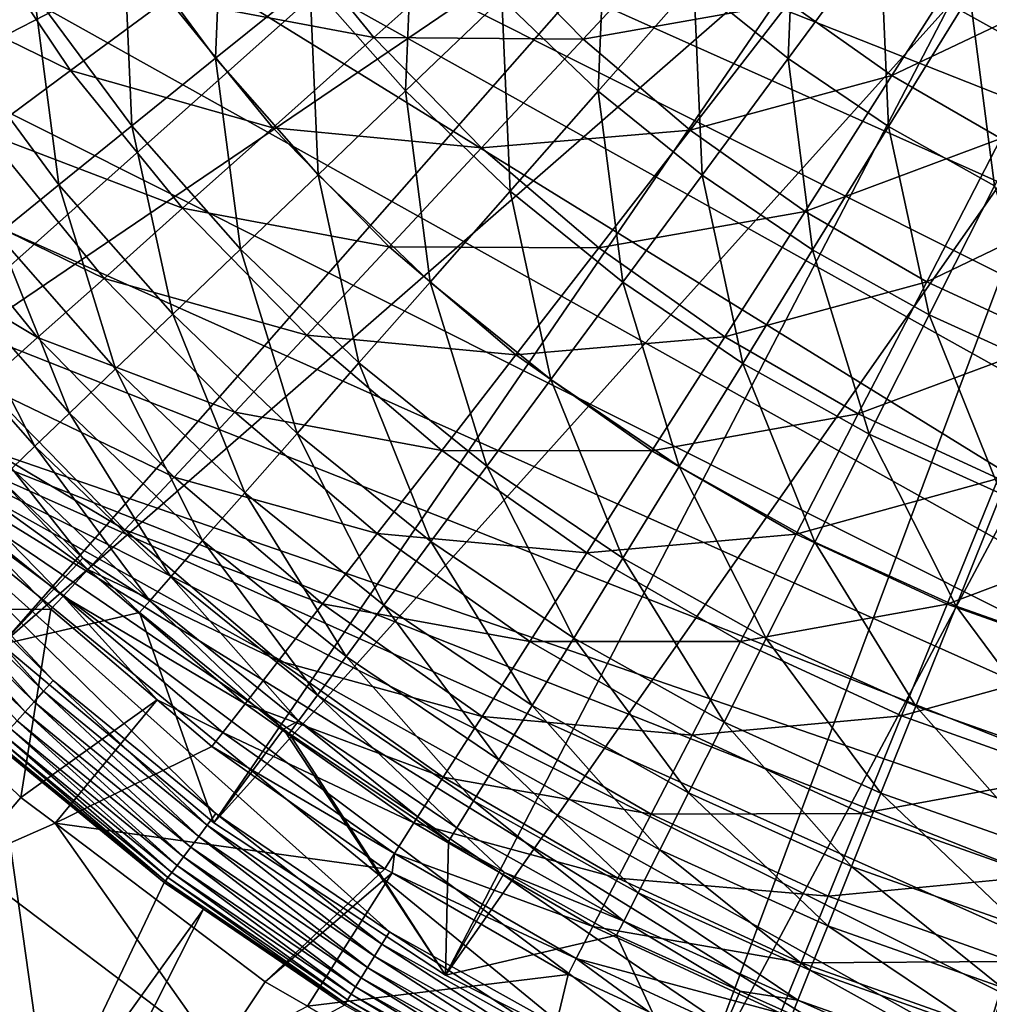
# Model space of a CAD drawing. Extents: x -55 to 55, y -158 to 0.
# Drawn here: x -28 to -11, y -140 to -123 of the extents above; entities that cross this region are included whole.
import ezdxf

# ---------------------------------------------------------------- set-up
doc = ezdxf.new("R2010")
doc.units = 0
doc.layers.add('L1', color=7, linetype='CONTINUOUS')
doc.layers.add('L7', color=7, linetype='CONTINUOUS')

msp = doc.modelspace()

# ---------------------------------------------------------------- linework, layer by layer
at = {"layer": 'L1', "color": 250}
for points in [[(-34.67274, -126.0046, -0.199997), (-19.05129, -115.1707, -0.199997), (-37.08575, -121.8252, -0.199997)], [(-34.67274, -126.0046, -0.199997), (-17.59121, -117.2285, -0.199997), (-19.05129, -115.1707, -0.199997)], [(-31.79085, -129.8757, -0.199997), (-17.59121, -117.2285, -0.199997), (-34.67274, -126.0046, -0.199997)], [(-31.79085, -129.8757, -0.199997), (-15.9099, -119.1099, -0.199997), (-17.59121, -117.2285, -0.199997)], [(-28.47903, -133.386, -0.199997), (-15.9099, -119.1099, -0.199997), (-31.79085, -129.8757, -0.199997)], [(-28.47903, -133.386, -0.199997), (-14.02852, -120.7912, -0.199997), (-15.9099, -119.1099, -0.199997)], [(-27.90936, -122.0634, -71.62738), (-29.26115, -122.9771, -68.68904), (-29.40854, -119.6286, -71.62738)], [(-11.62175, -122.0749, -83.69438), (-10.12245, -119.6399, -85.46035), (-9.979179, -122.9925, -83.69438)], [(-24.74989, -123.1841, -74.41638), (-26.35551, -121.0132, -74.41638), (-24.61085, -119.834, -77.03584)], [(-23.11152, -121.8612, -77.03584), (-24.74989, -123.1841, -74.41638), (-24.61085, -119.834, -77.03584)], [(-14.78557, -123.1914, -81.6917), (-16.4277, -121.8655, -81.6917), (-14.64446, -119.8393, -83.69438)], [(-14.64446, -119.8393, -83.69438), (-13.18059, -121.0213, -83.69438), (-14.78557, -123.1914, -81.6917)], [(-21.44568, -123.754, -77.03584), (-23.11152, -121.8612, -77.03584), (-21.30583, -120.4033, -79.46682)], [(-19.77013, -122.1481, -79.46682), (-21.44568, -123.754, -77.03584), (-21.30583, -120.4033, -79.46682)], [(-18.092, -123.7565, -79.46682), (-19.77013, -122.1481, -79.46682), (-17.95146, -120.4051, -81.6917)], [(-16.4277, -121.8655, -81.6917), (-18.092, -123.7565, -79.46682), (-17.95146, -120.4051, -81.6917)], [(-24.78208, -136.4881, -0.199997), (-14.02852, -120.7912, -0.199997), (-28.47903, -133.386, -0.199997)], [(-24.78208, -136.4881, -0.199997), (-11.97072, -122.2513, -0.199997), (-14.02852, -120.7912, -0.199997)], [(-27.90936, -122.0634, -71.62738), (-26.35551, -121.0132, -74.41638), (-26.20908, -124.3624, -71.62738)], [(-24.74989, -123.1841, -74.41638), (-26.20908, -124.3624, -71.62738), (-26.35551, -121.0132, -74.41638)], [(-14.78557, -123.1914, -81.6917), (-13.18059, -121.0213, -83.69438), (-13.03692, -124.3733, -81.6917)], [(-11.62175, -122.0749, -83.69438), (-13.03692, -124.3733, -81.6917), (-13.18059, -121.0213, -83.69438)], [(-9.762384, -123.4718, -0.199997), (-8.912886, -121.7078, -0.071676), (-11.97072, -122.2513, -0.199997)], [(-22.96596, -125.2111, -74.41638), (-24.74989, -123.1841, -74.41638), (-23.11152, -121.8612, -77.03584)], [(-21.44568, -123.754, -77.03584), (-22.96596, -125.2111, -74.41638), (-23.11152, -121.8612, -77.03584)], [(-16.28351, -125.2168, -79.46682), (-18.092, -123.7565, -79.46682), (-16.4277, -121.8655, -81.6917)], [(-14.78557, -123.1914, -81.6917), (-16.28351, -125.2168, -79.46682), (-16.4277, -121.8655, -81.6917)], [(-27.47852, -125.3874, -68.68904), (-29.26115, -122.9771, -68.68904), (-27.90936, -122.0634, -71.62738)], [(-27.90936, -122.0634, -71.62738), (-26.20908, -124.3624, -71.62738), (-27.47852, -125.3874, -68.68904)], [(-11.19433, -125.4026, -81.6917), (-13.03692, -124.3733, -81.6917), (-11.62175, -122.0749, -83.69438)], [(-11.62175, -122.0749, -83.69438), (-9.979179, -122.9925, -83.69438), (-11.19433, -125.4026, -81.6917)], [(-20.75, -139.1401, -0.199997), (-11.97072, -122.2513, -0.199997), (-24.78208, -136.4881, -0.199997)], [(-19.62532, -125.4987, -77.03584), (-21.44568, -123.754, -77.03584), (-19.77013, -122.1481, -79.46682)], [(-20.75, -139.1401, -0.199997), (-9.762384, -123.4718, -0.199997), (-11.97072, -122.2513, -0.199997)], [(-18.092, -123.7565, -79.46682), (-19.62532, -125.4987, -77.03584), (-19.77013, -122.1481, -79.46682)], [(-27.47852, -125.3874, -68.68904), (-28.54902, -126.2517, -65.62264), (-29.26115, -122.9771, -68.68904)], [(-24.31997, -126.5088, -71.62738), (-26.20908, -124.3624, -71.62738), (-24.74989, -123.1841, -74.41638)], [(-22.96596, -125.2111, -74.41638), (-24.31997, -126.5088, -71.62738), (-24.74989, -123.1841, -74.41638)], [(-14.3577, -126.5184, -79.46682), (-16.28351, -125.2168, -79.46682), (-14.78557, -123.1914, -81.6917)], [(-14.78557, -123.1914, -81.6917), (-13.03692, -124.3733, -81.6917), (-14.3577, -126.5184, -79.46682)], [(-16.43731, -141.306, -0.199997), (-9.762384, -123.4718, -0.199997), (-20.75, -139.1401, -0.199997)], [(-16.43731, -141.306, -0.199997), (-7.431279, -124.4374, -0.199997), (-9.762384, -123.4718, -0.199997)], [(-21.01655, -127.0794, -74.41638), (-22.96596, -125.2111, -74.41638), (-21.44568, -123.754, -77.03584)], [(-19.62532, -125.4987, -77.03584), (-21.01655, -127.0794, -74.41638), (-21.44568, -123.754, -77.03584)], [(-17.66356, -127.0827, -77.03584), (-19.62532, -125.4987, -77.03584), (-18.092, -123.7565, -79.46682)], [(-16.28351, -125.2168, -79.46682), (-17.66356, -127.0827, -77.03584), (-18.092, -123.7565, -79.46682)], [(-27.47852, -125.3874, -68.68904), (-26.20908, -124.3624, -71.62738), (-25.49791, -127.6378, -68.68904)], [(-24.31997, -126.5088, -71.62738), (-25.49791, -127.6378, -68.68904), (-26.20908, -124.3624, -71.62738)], [(-11.90233, -142.9566, -0.199997), (-7.431279, -124.4374, -0.199997), (-16.43731, -141.306, -0.199997)], [(-14.3577, -126.5184, -79.46682), (-13.03692, -124.3733, -81.6917), (-12.32843, -127.652, -79.46682)], [(-11.19433, -125.4026, -81.6917), (-12.32843, -127.652, -79.46682), (-13.03692, -124.3733, -81.6917)], [(-11.90233, -142.9566, -0.199997), (-5.006721, -125.1359, -0.199997), (-7.431279, -124.4374, -0.199997)], [(-22.25563, -128.4873, -71.62738), (-24.31997, -126.5088, -71.62738), (-22.96596, -125.2111, -74.41638)], [(-21.01655, -127.0794, -74.41638), (-22.25563, -128.4873, -71.62738), (-22.96596, -125.2111, -74.41638)], [(-15.57453, -128.4946, -77.03584), (-17.66356, -127.0827, -77.03584), (-16.28351, -125.2168, -79.46682)], [(-14.3577, -126.5184, -79.46682), (-15.57453, -128.4946, -77.03584), (-16.28351, -125.2168, -79.46682)], [(-7.206399, -144.0695, -0.199997), (-5.006721, -125.1359, -0.199997), (-11.90233, -142.9566, -0.199997)], [(-26.49125, -128.5898, -65.62264), (-28.54902, -126.2517, -65.62264), (-27.47852, -125.3874, -68.68904)], [(-27.47852, -125.3874, -68.68904), (-25.49791, -127.6378, -68.68904), (-26.49125, -128.5898, -65.62264)], [(-18.91572, -128.7757, -74.41638), (-21.01655, -127.0794, -74.41638), (-19.62532, -125.4987, -77.03584)], [(-17.66356, -127.0827, -77.03584), (-18.91572, -128.7757, -74.41638), (-19.62532, -125.4987, -77.03584)], [(-10.21035, -128.6094, -79.46682), (-12.32843, -127.652, -79.46682), (-11.19433, -125.4026, -81.6917)], [(-27.2928, -129.358, -62.45037), (-29.41283, -126.9492, -62.45037), (-28.54902, -126.2517, -65.62264)], [(-26.49125, -128.5898, -65.62264), (-27.2928, -129.358, -62.45037), (-28.54902, -126.2517, -65.62264)], [(-23.33358, -129.7121, -68.68904), (-25.49791, -127.6378, -68.68904), (-24.31997, -126.5088, -71.62738)], [(-22.25563, -128.4873, -71.62738), (-23.33358, -129.7121, -68.68904), (-24.31997, -126.5088, -71.62738)], [(-13.37329, -129.7243, -77.03584), (-15.57453, -128.4946, -77.03584), (-14.3577, -126.5184, -79.46682)], [(-14.3577, -126.5184, -79.46682), (-12.32843, -127.652, -79.46682), (-13.37329, -129.7243, -77.03584)], [(-30.06369, -127.4747, -59.19521), (-29.41283, -126.9492, -62.45037), (-27.89675, -129.9369, -59.19521)], [(-27.2928, -129.358, -62.45037), (-27.89675, -129.9369, -59.19521), (-29.41283, -126.9492, -62.45037)], [(-20.03094, -130.2836, -71.62738), (-22.25563, -128.4873, -71.62738), (-21.01655, -127.0794, -74.41638)], [(-18.91572, -128.7757, -74.41638), (-20.03094, -130.2836, -71.62738), (-21.01655, -127.0794, -74.41638)], [(-16.6786, -130.2878, -74.41638), (-18.91572, -128.7757, -74.41638), (-17.66356, -127.0827, -77.03584)], [(-15.57453, -128.4946, -77.03584), (-16.6786, -130.2878, -74.41638), (-17.66356, -127.0827, -77.03584)], [(-30.06369, -127.4747, -59.19521), (-27.89675, -129.9369, -59.19521), (-28.29873, -130.3221, -55.88071)], [(-26.49125, -128.5898, -65.62264), (-25.49791, -127.6378, -68.68904), (-24.24261, -130.7449, -65.62264)], [(-23.33358, -129.7121, -68.68904), (-24.24261, -130.7449, -65.62264), (-25.49791, -127.6378, -68.68904)], [(-13.37329, -129.7243, -77.03584), (-12.32843, -127.652, -79.46682), (-11.07569, -130.7629, -77.03584)], [(-10.21035, -128.6094, -79.46682), (-11.07569, -130.7629, -77.03584), (-12.32843, -127.652, -79.46682)], [(-24.97612, -131.5784, -62.45037), (-27.2928, -129.358, -62.45037), (-26.49125, -128.5898, -65.62264)], [(-26.49125, -128.5898, -65.62264), (-24.24261, -130.7449, -65.62264), (-24.97612, -131.5784, -62.45037)], [(-21.00114, -131.5954, -68.68904), (-23.33358, -129.7121, -68.68904), (-22.25563, -128.4873, -71.62738)], [(-20.03094, -130.2836, -71.62738), (-21.00114, -131.5954, -68.68904), (-22.25563, -128.4873, -71.62738)], [(-14.32132, -131.6046, -74.41638), (-16.6786, -130.2878, -74.41638), (-15.57453, -128.4946, -77.03584)], [(-13.37329, -129.7243, -77.03584), (-14.32132, -131.6046, -74.41638), (-15.57453, -128.4946, -77.03584)], [(-17.66193, -131.8848, -71.62738), (-20.03094, -130.2836, -71.62738), (-18.91572, -128.7757, -74.41638)], [(-16.6786, -130.2878, -74.41638), (-17.66193, -131.8848, -71.62738), (-18.91572, -128.7757, -74.41638)], [(-25.52881, -132.2064, -59.19521), (-27.89675, -129.9369, -59.19521), (-27.2928, -129.358, -62.45037)], [(-24.97612, -131.5784, -62.45037), (-25.52881, -132.2064, -59.19521), (-27.2928, -129.358, -62.45037)], [(-21.8193, -132.7016, -65.62264), (-24.24261, -130.7449, -65.62264), (-23.33358, -129.7121, -68.68904)], [(-21.00114, -131.5954, -68.68904), (-21.8193, -132.7016, -65.62264), (-23.33358, -129.7121, -68.68904)], [(-11.86084, -132.7168, -74.41638), (-14.32132, -131.6046, -74.41638), (-13.37329, -129.7243, -77.03584)], [(-13.37329, -129.7243, -77.03584), (-11.07569, -130.7629, -77.03584), (-11.86084, -132.7168, -74.41638)], [(-28.29873, -130.3221, -55.88071), (-27.89675, -129.9369, -59.19521), (-25.89667, -132.6243, -55.88071)], [(-25.52881, -132.2064, -59.19521), (-25.89667, -132.6243, -55.88071), (-27.89675, -129.9369, -59.19521)], [(-27.06242, -131.8849, -52.53087), (-28.49584, -130.511, -52.53087), (-28.29873, -130.3221, -55.88071)], [(-28.29873, -130.3221, -55.88071), (-25.89667, -132.6243, -55.88071), (-27.06242, -131.8849, -52.53087)], [(-18.51739, -133.2742, -68.68904), (-21.00114, -131.5954, -68.68904), (-20.03094, -130.2836, -71.62738)], [(-17.66193, -131.8848, -71.62738), (-18.51739, -133.2742, -68.68904), (-20.03094, -130.2836, -71.62738)], [(-15.16566, -133.2793, -71.62738), (-17.66193, -131.8848, -71.62738), (-16.6786, -130.2878, -74.41638)], [(-14.32132, -131.6046, -74.41638), (-15.16566, -133.2793, -71.62738), (-16.6786, -130.2878, -74.41638)], [(-28.47903, -133.386, -0.199997), (-28.49584, -130.511, -52.53087), (-27.06242, -131.8849, -52.53087)], [(-24.97612, -131.5784, -62.45037), (-24.24261, -130.7449, -65.62264), (-22.47949, -133.5943, -62.45037)], [(-21.8193, -132.7016, -65.62264), (-22.47949, -133.5943, -62.45037), (-24.24261, -130.7449, -65.62264)], [(-11.86084, -132.7168, -74.41638), (-11.07569, -130.7629, -77.03584), (-9.31491, -133.6164, -74.41638)], [(-22.97693, -134.2669, -59.19521), (-25.52881, -132.2064, -59.19521), (-24.97612, -131.5784, -62.45037)], [(-24.97612, -131.5784, -62.45037), (-22.47949, -133.5943, -62.45037), (-22.97693, -134.2669, -59.19521)], [(-19.23878, -134.4458, -65.62264), (-21.8193, -132.7016, -65.62264), (-21.00114, -131.5954, -68.68904)], [(-18.51739, -133.2742, -68.68904), (-19.23878, -134.4458, -65.62264), (-21.00114, -131.5954, -68.68904)], [(-12.56012, -134.4571, -71.62738), (-15.16566, -133.2793, -71.62738), (-14.32132, -131.6046, -74.41638)], [(-11.86084, -132.7168, -74.41638), (-12.56012, -134.4571, -71.62738), (-14.32132, -131.6046, -74.41638)], [(-26.07705, -132.8293, -52.53087), (-28.47903, -133.386, -0.199997), (-27.06242, -131.8849, -52.53087)], [(-25.89667, -132.6243, -55.88071), (-26.07705, -132.8293, -52.53087), (-27.06242, -131.8849, -52.53087)], [(-15.90021, -134.7362, -68.68904), (-18.51739, -133.2742, -68.68904), (-17.66193, -131.8848, -71.62738)], [(-15.16566, -133.2793, -71.62738), (-15.90021, -134.7362, -68.68904), (-17.66193, -131.8848, -71.62738)], [(-23.30802, -134.7145, -55.88071), (-25.89667, -132.6243, -55.88071), (-25.52881, -132.2064, -59.19521)], [(-22.97693, -134.2669, -59.19521), (-23.30802, -134.7145, -55.88071), (-25.52881, -132.2064, -59.19521)], [(-25.89667, -132.6243, -55.88071), (-23.56686, -134.8561, -52.53087), (-26.07705, -132.8293, -52.53087)], [(-23.30802, -134.7145, -55.88071), (-23.56686, -134.8561, -52.53087), (-25.89667, -132.6243, -55.88071)], [(-19.82089, -135.3912, -62.45037), (-22.47949, -133.5943, -62.45037), (-21.8193, -132.7016, -65.62264)], [(-19.23878, -134.4458, -65.62264), (-19.82089, -135.3912, -62.45037), (-21.8193, -132.7016, -65.62264)], [(-9.864092, -135.4096, -71.62738), (-12.56012, -134.4571, -71.62738), (-11.86084, -132.7168, -74.41638)], [(-11.86084, -132.7168, -74.41638), (-9.31491, -133.6164, -74.41638), (-9.864092, -135.4096, -71.62738)], [(-26.07705, -132.8293, -52.53087), (-24.78208, -136.4881, -0.199997), (-28.47903, -133.386, -0.199997)], [(-23.56686, -134.8561, -52.53087), (-24.78208, -136.4881, -0.199997), (-26.07705, -132.8293, -52.53087)], [(-16.51965, -135.9648, -65.62264), (-19.23878, -134.4458, -65.62264), (-18.51739, -133.2742, -68.68904)], [(-15.90021, -134.7362, -68.68904), (-16.51965, -135.9648, -65.62264), (-18.51739, -133.2742, -68.68904)], [(-13.16847, -135.971, -68.68904), (-15.90021, -134.7362, -68.68904), (-15.16566, -133.2793, -71.62738)], [(-12.56012, -134.4571, -71.62738), (-13.16847, -135.971, -68.68904), (-15.16566, -133.2793, -71.62738)], [(-22.97693, -134.2669, -59.19521), (-22.47949, -133.5943, -62.45037), (-20.2595, -136.1035, -59.19521)], [(-19.82089, -135.3912, -62.45037), (-20.2595, -136.1035, -59.19521), (-22.47949, -133.5943, -62.45037)], [(-20.55143, -136.5777, -55.88071), (-23.30802, -134.7145, -55.88071), (-22.97693, -134.2669, -59.19521)], [(-22.97693, -134.2669, -59.19521), (-20.2595, -136.1035, -59.19521), (-20.55143, -136.5777, -55.88071)], [(-17.01948, -136.9561, -62.45037), (-19.82089, -135.3912, -62.45037), (-19.23878, -134.4458, -65.62264)], [(-16.51965, -135.9648, -65.62264), (-17.01948, -136.9561, -62.45037), (-19.23878, -134.4458, -65.62264)], [(-10.34186, -136.9697, -68.68904), (-13.16847, -135.971, -68.68904), (-12.56012, -134.4571, -71.62738)], [(-9.864092, -135.4096, -71.62738), (-10.34186, -136.9697, -68.68904), (-12.56012, -134.4571, -71.62738)], [(-23.30802, -134.7145, -55.88071), (-23.47036, -134.934, -52.53087), (-23.56686, -134.8561, -52.53087)], [(-20.69458, -136.8101, -52.53087), (-23.47036, -134.934, -52.53087), (-23.30802, -134.7145, -55.88071)], [(-20.55143, -136.5777, -55.88071), (-20.69458, -136.8101, -52.53087), (-23.30802, -134.7145, -55.88071)], [(-13.68149, -137.2477, -65.62264), (-16.51965, -135.9648, -65.62264), (-15.90021, -134.7362, -68.68904)], [(-13.16847, -135.971, -68.68904), (-13.68149, -137.2477, -65.62264), (-15.90021, -134.7362, -68.68904)], [(-23.56686, -134.8561, -52.53087), (-20.75, -139.1401, -0.199997), (-24.78208, -136.4881, -0.199997)], [(-23.47036, -134.934, -52.53087), (-20.75, -139.1401, -0.199997), (-23.56686, -134.8561, -52.53087)], [(-23.47036, -134.934, -52.53087), (-20.69458, -136.8101, -52.53087), (-20.75, -139.1401, -0.199997)], [(-17.3961, -137.7031, -59.19521), (-20.2595, -136.1035, -59.19521), (-19.82089, -135.3912, -62.45037)], [(-17.01948, -136.9561, -62.45037), (-17.3961, -137.7031, -59.19521), (-19.82089, -135.3912, -62.45037)], [(-14.09545, -138.2779, -62.45037), (-17.01948, -136.9561, -62.45037), (-16.51965, -135.9648, -65.62264)], [(-13.68149, -137.2477, -65.62264), (-14.09545, -138.2779, -62.45037), (-16.51965, -135.9648, -65.62264)], [(-10.74475, -138.2853, -65.62264), (-13.68149, -137.2477, -65.62264), (-13.16847, -135.971, -68.68904)], [(-10.34186, -136.9697, -68.68904), (-10.74475, -138.2853, -65.62264), (-13.16847, -135.971, -68.68904)], [(-20.55143, -136.5777, -55.88071), (-20.2595, -136.1035, -59.19521), (-17.64677, -138.2003, -55.88071)], [(-17.3961, -137.7031, -59.19521), (-17.64677, -138.2003, -55.88071), (-20.2595, -136.1035, -59.19521)], [(-19.71974, -137.3547, -52.53087), (-20.69458, -136.8101, -52.53087), (-20.55143, -136.5777, -55.88071)], [(-20.55143, -136.5777, -55.88071), (-17.64677, -138.2003, -55.88071), (-19.71974, -137.3547, -52.53087)], [(-20.75, -139.1401, -0.199997), (-20.69458, -136.8101, -52.53087), (-19.71974, -137.3547, -52.53087)], [(-14.40736, -139.0541, -59.19521), (-17.3961, -137.7031, -59.19521), (-17.01948, -136.9561, -62.45037)], [(-14.09545, -138.2779, -62.45037), (-14.40736, -139.0541, -59.19521), (-17.01948, -136.9561, -62.45037)], [(-20.75, -139.1401, -0.199997), (-19.71974, -137.3547, -52.53087), (-17.76969, -138.4441, -52.53087)], [(-17.64677, -138.2003, -55.88071), (-17.76969, -138.4441, -52.53087), (-19.71974, -137.3547, -52.53087)], [(-11.06986, -139.3469, -62.45037), (-14.09545, -138.2779, -62.45037), (-13.68149, -137.2477, -65.62264)], [(-10.74475, -138.2853, -65.62264), (-11.06986, -139.3469, -62.45037), (-13.68149, -137.2477, -65.62264)], [(-14.61497, -139.5708, -55.88071), (-17.64677, -138.2003, -55.88071), (-17.3961, -137.7031, -59.19521)], [(-14.40736, -139.0541, -59.19521), (-14.61497, -139.5708, -55.88071), (-17.3961, -137.7031, -59.19521)], [(-17.64677, -138.2003, -55.88071), (-15.62118, -139.4153, -52.53087), (-17.76969, -138.4441, -52.53087)], [(-14.61497, -139.5708, -55.88071), (-15.62118, -139.4153, -52.53087), (-17.64677, -138.2003, -55.88071)], [(-11.31482, -140.1468, -59.19521), (-14.40736, -139.0541, -59.19521), (-14.09545, -138.2779, -62.45037)], [(-11.06986, -139.3469, -62.45037), (-11.31482, -140.1468, -59.19521), (-14.09545, -138.2779, -62.45037)], [(-20.75, -139.1401, -0.199997), (-17.76969, -138.4441, -52.53087), (-16.43731, -141.306, -0.199997)], [(-16.43731, -141.306, -0.199997), (-17.76969, -138.4441, -52.53087), (-15.62118, -139.4153, -52.53087)], [(-11.47786, -140.6792, -55.88071), (-14.61497, -139.5708, -55.88071), (-14.40736, -139.0541, -59.19521)], [(-11.31482, -140.1468, -59.19521), (-11.47786, -140.6792, -55.88071), (-14.40736, -139.0541, -59.19521)], [(-16.43731, -141.306, -0.199997), (-15.62118, -139.4153, -52.53087), (-14.71677, -139.8241, -52.53087)], [(-14.61497, -139.5708, -55.88071), (-14.71677, -139.8241, -52.53087), (-15.62118, -139.4153, -52.53087)], [(-8.140753, -140.9732, -59.19521), (-11.31482, -140.1468, -59.19521), (-11.06986, -139.3469, -62.45037)], [(-11.55781, -140.9402, -52.53087), (-14.71677, -139.8241, -52.53087), (-14.61497, -139.5708, -55.88071)], [(-11.47786, -140.6792, -55.88071), (-11.55781, -140.9402, -52.53087), (-14.61497, -139.5708, -55.88071)]]:
    msp.add_3dface(points, dxfattribs=at)
at = {"layer": 'L7', "color": 7}
for points in [[(13.47147, -142.2928, -105.5), (9.963734, -143.3304, -105.5), (-40.34101, -112.2735, -105.5)], [(37.36667, -120.9047, -105.5), (35.6557, -124.1379, -105.5), (-40.34101, -112.2735, -105.5)], [(-40.34101, -112.2735, -105.5), (35.6557, -124.1379, -105.5), (33.66568, -127.2072, -105.5)], [(-40.34101, -112.2735, -105.5), (33.66568, -127.2072, -105.5), (31.41218, -130.0887, -105.5)], [(31.41218, -130.0887, -105.5), (28.91283, -132.7597, -105.5), (-40.34101, -112.2735, -105.5)], [(-40.34101, -112.2735, -105.5), (28.91283, -132.7597, -105.5), (26.1872, -135.1993, -105.5)], [(-40.34101, -112.2735, -105.5), (26.1872, -135.1993, -105.5), (23.25662, -137.3885, -105.5)], [(23.25662, -137.3885, -105.5), (20.14403, -139.3102, -105.5), (-40.34101, -112.2735, -105.5)], [(-40.34101, -112.2735, -105.5), (20.14403, -139.3102, -105.5), (16.87378, -140.9492, -105.5)], [(-40.34101, -112.2735, -105.5), (16.87378, -140.9492, -105.5), (13.47147, -142.2928, -105.5)], [(9.963734, -143.3304, -105.5), (-39.38123, -115.8034, -105.5), (-40.34101, -112.2735, -105.5)], [(9.963734, -143.3304, -105.5), (-38.11324, -119.2346, -105.5), (-39.38123, -115.8034, -105.5)], [(-36.54696, -122.5403, -105.5), (-38.11324, -119.2346, -105.5), (9.963734, -143.3304, -105.5)], [(-25.58431, -122.1464, -76.0345), (-21.99716, -122.8257, -78.77061), (-23.69068, -120.7441, -78.77061)], [(-23.69068, -120.7441, -78.77061), (-21.99716, -122.8257, -78.77061), (-20.06403, -121.101, -81.28595)], [(-30.56485, -121.7869, -69.98861), (-27.27457, -123.3981, -73.09939), (-28.99828, -120.8342, -73.09939)], [(-28.99828, -120.8342, -73.09939), (-27.27457, -123.3981, -73.09939), (-25.58431, -122.1464, -76.0345)], [(-20.06403, -121.101, -81.28595), (-18.35308, -122.8513, -81.28595), (-16.43891, -120.8018, -83.56056)], [(-18.35308, -122.8513, -81.28595), (-14.77018, -122.2237, -83.56056), (-16.43891, -120.8018, -83.56056)], [(-21.99716, -122.8257, -78.77061), (-18.35308, -122.8513, -81.28595), (-20.06403, -121.101, -81.28595)], [(-14.77018, -122.2237, -83.56056), (-12.97907, -123.488, -83.56056), (-11.3646, -120.9644, -85.57633)], [(-12.97907, -123.488, -83.56056), (-9.702108, -121.9242, -85.57633), (-11.3646, -120.9644, -85.57633)], [(-30.56485, -121.7869, -69.98861), (-28.74802, -124.4893, -69.98861), (-27.27457, -123.3981, -73.09939)], [(-12.97907, -123.488, -83.56056), (-11.08041, -124.5842, -83.56056), (-9.702108, -121.9242, -85.57633)], [(-27.27457, -123.3981, -73.09939), (-23.75542, -124.3944, -76.0345), (-25.58431, -122.1464, -76.0345)], [(-25.58431, -122.1464, -76.0345), (-23.75542, -124.3944, -76.0345), (-21.99716, -122.8257, -78.77061)], [(-18.35308, -122.8513, -81.28595), (-16.49005, -124.4389, -81.28595), (-14.77018, -122.2237, -83.56056)], [(-16.49005, -124.4389, -81.28595), (-12.97907, -123.488, -83.56056), (-14.77018, -122.2237, -83.56056)], [(-34.69465, -125.6946, -105.5), (-36.54696, -122.5403, -105.5), (9.963734, -143.3304, -105.5)], [(-23.75542, -124.3944, -76.0345), (-20.12136, -124.7447, -78.77061), (-21.99716, -122.8257, -78.77061)], [(-21.99716, -122.8257, -78.77061), (-20.12136, -124.7447, -78.77061), (-18.35308, -122.8513, -81.28595)], [(-20.12136, -124.7447, -78.77061), (-16.49005, -124.4389, -81.28595), (-18.35308, -122.8513, -81.28595)], [(-27.27457, -123.3981, -73.09939), (-28.74802, -124.4893, -69.98861), (-25.32485, -125.7947, -73.09939)], [(-27.27457, -123.3981, -73.09939), (-25.32485, -125.7947, -73.09939), (-23.75542, -124.3944, -76.0345)], [(-16.49005, -124.4389, -81.28595), (-14.49037, -125.8504, -81.28595), (-12.97907, -123.488, -83.56056)], [(-12.97907, -123.488, -83.56056), (-14.49037, -125.8504, -81.28595), (-11.08041, -124.5842, -83.56056)], [(-26.69297, -127.0153, -69.98861), (-28.74802, -124.4893, -69.98861), (-29.99294, -125.4112, -66.72689)], [(-26.69297, -127.0153, -69.98861), (-25.32485, -125.7947, -73.09939), (-28.74802, -124.4893, -69.98861)], [(-23.75542, -124.3944, -76.0345), (-25.32485, -125.7947, -73.09939), (-21.72969, -126.4668, -76.0345)], [(-23.75542, -124.3944, -76.0345), (-21.72969, -126.4668, -76.0345), (-20.12136, -124.7447, -78.77061)], [(-20.12136, -124.7447, -78.77061), (-18.07882, -126.4852, -78.77061), (-16.49005, -124.4389, -81.28595)], [(-16.49005, -124.4389, -81.28595), (-18.07882, -126.4852, -78.77061), (-14.49037, -125.8504, -81.28595)], [(-12.37063, -127.0742, -81.28595), (-11.08041, -124.5842, -83.56056), (-14.49037, -125.8504, -81.28595)], [(-9.089928, -125.5032, -83.56056), (-11.08041, -124.5842, -83.56056), (-12.37063, -127.0742, -81.28595)], [(-20.12136, -124.7447, -78.77061), (-21.72969, -126.4668, -76.0345), (-18.07882, -126.4852, -78.77061)], [(-27.8489, -128.0466, -66.72689), (-29.99294, -125.4112, -66.72689), (-30.99945, -126.1566, -63.34015)], [(-27.8489, -128.0466, -66.72689), (-26.69297, -127.0153, -69.98861), (-29.99294, -125.4112, -66.72689)], [(-10.14837, -128.1002, -81.28595), (-9.089928, -125.5032, -83.56056), (-12.37063, -127.0742, -81.28595)], [(-34.69465, -125.6946, -105.5), (9.963734, -143.3304, -105.5), (-32.57081, -128.6729, -105.5)], [(-23.16528, -128.004, -73.09939), (-25.32485, -125.7947, -73.09939), (-26.69297, -127.0153, -69.98861)], [(-23.16528, -128.004, -73.09939), (-21.72969, -126.4668, -76.0345), (-25.32485, -125.7947, -73.09939)], [(-15.88649, -128.0327, -78.77061), (-14.49037, -125.8504, -81.28595), (-18.07882, -126.4852, -78.77061)], [(-12.37063, -127.0742, -81.28595), (-14.49037, -125.8504, -81.28595), (-15.88649, -128.0327, -78.77061)], [(-28.78346, -128.8804, -63.34015), (-27.8489, -128.0466, -66.72689), (-30.99945, -126.1566, -63.34015)], [(-19.52389, -128.3464, -76.0345), (-21.72969, -126.4668, -76.0345), (-23.16528, -128.004, -73.09939)], [(-19.52389, -128.3464, -76.0345), (-18.07882, -126.4852, -78.77061), (-21.72969, -126.4668, -76.0345)], [(-15.88649, -128.0327, -78.77061), (-18.07882, -126.4852, -78.77061), (-19.52389, -128.3464, -76.0345)], [(-24.41674, -129.3439, -69.98861), (-26.69297, -127.0153, -69.98861), (-27.8489, -128.0466, -66.72689)], [(-24.41674, -129.3439, -69.98861), (-23.16528, -128.004, -73.09939), (-26.69297, -127.0153, -69.98861)], [(-13.56251, -129.3745, -78.77061), (-12.37063, -127.0742, -81.28595), (-15.88649, -128.0327, -78.77061)], [(-10.14837, -128.1002, -81.28595), (-12.37063, -127.0742, -81.28595), (-13.56251, -129.3745, -78.77061)], [(-25.4741, -130.4761, -66.72689), (-27.8489, -128.0466, -66.72689), (-28.78346, -128.8804, -63.34015)], [(-25.4741, -130.4761, -66.72689), (-24.41674, -129.3439, -69.98861), (-27.8489, -128.0466, -66.72689)], [(-20.81376, -130.0077, -73.09939), (-23.16528, -128.004, -73.09939), (-24.41674, -129.3439, -69.98861)], [(-20.81376, -130.0077, -73.09939), (-19.52389, -128.3464, -76.0345), (-23.16528, -128.004, -73.09939)], [(-17.15632, -130.0176, -76.0345), (-15.88649, -128.0327, -78.77061), (-19.52389, -128.3464, -76.0345)], [(-13.56251, -129.3745, -78.77061), (-15.88649, -128.0327, -78.77061), (-17.15632, -130.0176, -76.0345)], [(-11.12615, -130.4993, -78.77061), (-10.14837, -128.1002, -81.28595), (-13.56251, -129.3745, -78.77061)], [(-17.15632, -130.0176, -76.0345), (-19.52389, -128.3464, -76.0345), (-20.81376, -130.0077, -73.09939)], [(-32.57081, -128.6729, -105.5), (9.963734, -143.3304, -105.5), (6.378014, -144.054, -105.5)], [(-32.57081, -128.6729, -105.5), (6.378014, -144.054, -105.5), (2.742377, -144.4578, -105.5)], [(-32.57081, -128.6729, -105.5), (-18.52704, -140.1659, -105.5), (-21.72159, -138.3838, -105.5)], [(-21.72159, -138.3838, -105.5), (-24.74613, -136.3264, -105.5), (-32.57081, -128.6729, -105.5)], [(-32.57081, -128.6729, -105.5), (-24.74613, -136.3264, -105.5), (-27.57701, -134.0097, -105.5)], [(-32.57081, -128.6729, -105.5), (-27.57701, -134.0097, -105.5), (-30.19205, -131.4518, -105.5)], [(2.742377, -144.4578, -105.5), (-0.914723, -144.5387, -105.5), (-32.57081, -128.6729, -105.5)], [(-32.57081, -128.6729, -105.5), (-0.914723, -144.5387, -105.5), (-4.564663, -144.2961, -105.5)], [(-32.57081, -128.6729, -105.5), (-4.564663, -144.2961, -105.5), (-8.178879, -143.7319, -105.5)], [(-8.178879, -143.7319, -105.5), (-11.72908, -142.8504, -105.5), (-32.57081, -128.6729, -105.5)], [(-32.57081, -128.6729, -105.5), (-11.72908, -142.8504, -105.5), (-15.18749, -141.6586, -105.5)], [(-32.57081, -128.6729, -105.5), (-15.18749, -141.6586, -105.5), (-18.52704, -140.1659, -105.5)], [(-28.78346, -128.8804, -63.34015), (-29.48921, -129.5101, -59.85532), (-26.32896, -131.3914, -63.34015)], [(-28.78346, -128.8804, -63.34015), (-26.32896, -131.3914, -63.34015), (-25.4741, -130.4761, -66.72689)], [(-21.93818, -131.456, -69.98861), (-24.41674, -129.3439, -69.98861), (-25.4741, -130.4761, -66.72689)], [(-21.93818, -131.456, -69.98861), (-20.81376, -130.0077, -73.09939), (-24.41674, -129.3439, -69.98861)], [(-14.64658, -131.4666, -76.0345), (-13.56251, -129.3745, -78.77061), (-17.15632, -130.0176, -76.0345)], [(-11.12615, -130.4993, -78.77061), (-13.56251, -129.3745, -78.77061), (-14.64658, -131.4666, -76.0345)], [(-26.97453, -132.0827, -59.85532), (-29.48921, -129.5101, -59.85532), (-29.96054, -129.9306, -56.30009)], [(-26.97453, -132.0827, -59.85532), (-26.32896, -131.3914, -63.34015), (-29.48921, -129.5101, -59.85532)], [(-27.40567, -132.5443, -56.30009), (-26.97453, -132.0827, -59.85532), (-29.96054, -129.9306, -56.30009)], [(-29.96054, -129.9306, -56.30009), (-29.47294, -130.876, -52.70273), (-27.40567, -132.5443, -56.30009)], [(-18.28977, -131.7894, -73.09939), (-20.81376, -130.0077, -73.09939), (-21.93818, -131.456, -69.98861)], [(-18.28977, -131.7894, -73.09939), (-17.15632, -130.0176, -76.0345), (-20.81376, -130.0077, -73.09939)], [(-14.64658, -131.4666, -76.0345), (-17.15632, -130.0176, -76.0345), (-18.28977, -131.7894, -73.09939)], [(-25.4741, -130.4761, -66.72689), (-26.32896, -131.3914, -63.34015), (-22.8882, -132.6796, -66.72689)], [(-25.4741, -130.4761, -66.72689), (-22.8882, -132.6796, -66.72689), (-21.93818, -131.456, -69.98861)], [(-14.64658, -131.4666, -76.0345), (-12.01548, -132.6814, -76.0345), (-11.12615, -130.4993, -78.77061)], [(-11.12615, -130.4993, -78.77061), (-12.01548, -132.6814, -76.0345), (-8.597589, -131.398, -78.77061)], [(-31.50378, -132.7818, 13.5), (-27.61896, -132.7727, -52.70273), (-29.47294, -130.876, -52.70273)], [(-27.40567, -132.5443, -56.30009), (-29.47294, -130.876, -52.70273), (-27.61896, -132.7727, -52.70273)], [(-23.65629, -133.6689, -63.34015), (-26.32896, -131.3914, -63.34015), (-26.97453, -132.0827, -59.85532)], [(-23.65629, -133.6689, -63.34015), (-22.8882, -132.6796, -66.72689), (-26.32896, -131.3914, -63.34015)], [(-30.3772, -131.6251, -105.4784), (-30.19205, -131.4518, -105.5), (-27.74612, -134.1986, -105.4784)], [(-30.19205, -131.4518, -105.5), (-27.57701, -134.0097, -105.5), (-27.74612, -134.1986, -105.4784)], [(-21.93818, -131.456, -69.98861), (-22.8882, -132.6796, -66.72689), (-19.27783, -133.3338, -69.98861)], [(-21.93818, -131.456, -69.98861), (-19.27783, -133.3338, -69.98861), (-18.28977, -131.7894, -73.09939)], [(-18.28977, -131.7894, -73.09939), (-15.61422, -133.3341, -73.09939), (-14.64658, -131.4666, -76.0345)], [(-14.64658, -131.4666, -76.0345), (-15.61422, -133.3341, -73.09939), (-12.01548, -132.6814, -76.0345)], [(-9.284807, -133.6519, -76.0345), (-8.597589, -131.398, -78.77061), (-12.01548, -132.6814, -76.0345)], [(-30.55702, -131.7933, -105.4143), (-30.3772, -131.6251, -105.4784), (-27.91036, -134.3821, -105.4143)], [(-30.3772, -131.6251, -105.4784), (-27.74612, -134.1986, -105.4784), (-27.91036, -134.3821, -105.4143)], [(-30.72634, -131.9518, -105.3094), (-30.55702, -131.7933, -105.4143), (-28.06501, -134.5549, -105.3094)], [(-30.55702, -131.7933, -105.4143), (-27.91036, -134.3821, -105.4143), (-28.06501, -134.5549, -105.3094)], [(-18.28977, -131.7894, -73.09939), (-19.27783, -133.3338, -69.98861), (-15.61422, -133.3341, -73.09939)], [(-30.72634, -131.9518, -105.3094), (-28.06501, -134.5549, -105.3094), (-28.20562, -134.712, -105.1669)], [(-24.23633, -134.4159, -59.85532), (-26.97453, -132.0827, -59.85532), (-27.40567, -132.5443, -56.30009)], [(-24.23633, -134.4159, -59.85532), (-23.65629, -133.6689, -63.34015), (-26.97453, -132.0827, -59.85532)], [(-27.40567, -132.5443, -56.30009), (-27.61896, -132.7727, -52.70273), (-25.76843, -134.3495, -52.70273)], [(-24.6237, -134.9149, -56.30009), (-24.23633, -134.4159, -59.85532), (-27.40567, -132.5443, -56.30009)], [(-24.6237, -134.9149, -56.30009), (-27.40567, -132.5443, -56.30009), (-25.76843, -134.3495, -52.70273)], [(-20.11265, -134.6388, -66.72689), (-22.8882, -132.6796, -66.72689), (-23.65629, -133.6689, -63.34015)], [(-20.11265, -134.6388, -66.72689), (-19.27783, -133.3338, -69.98861), (-22.8882, -132.6796, -66.72689)], [(-12.80929, -134.6291, -73.09939), (-12.01548, -132.6814, -76.0345), (-15.61422, -133.3341, -73.09939)], [(-9.284807, -133.6519, -76.0345), (-12.01548, -132.6814, -76.0345), (-12.80929, -134.6291, -73.09939)], [(-28.13924, -136.0443, 13.5), (-27.61896, -132.7727, -52.70273), (-31.50378, -132.7818, 13.5)], [(-29.11517, -137.1834, 14.5), (-28.13924, -136.0443, 13.5), (-31.50378, -132.7818, 13.5)], [(-28.13924, -136.0443, 13.5), (-25.76843, -134.3495, -52.70273), (-27.61896, -132.7727, -52.70273)], [(-16.45775, -134.962, -69.98861), (-19.27783, -133.3338, -69.98861), (-20.11265, -134.6388, -66.72689)], [(-16.45775, -134.962, -69.98861), (-15.61422, -133.3341, -73.09939), (-19.27783, -133.3338, -69.98861)], [(-12.80929, -134.6291, -73.09939), (-15.61422, -133.3341, -73.09939), (-16.45775, -134.962, -69.98861)], [(-20.7876, -135.6938, -63.34015), (-23.65629, -133.6689, -63.34015), (-24.23633, -134.4159, -59.85532)], [(-20.7876, -135.6938, -63.34015), (-20.11265, -134.6388, -66.72689), (-23.65629, -133.6689, -63.34015)], [(-9.898219, -135.6637, -73.09939), (-9.284807, -133.6519, -76.0345), (-12.80929, -134.6291, -73.09939)], [(-27.74612, -134.1986, -105.4784), (-27.57701, -134.0097, -105.5), (-24.89789, -136.5295, -105.4784)], [(-27.57701, -134.0097, -105.5), (-24.74613, -136.3264, -105.5), (-24.89789, -136.5295, -105.4784)], [(-27.91036, -134.3821, -105.4143), (-27.74612, -134.1986, -105.4784), (-25.04527, -136.7268, -105.4143)], [(-27.74612, -134.1986, -105.4784), (-24.89789, -136.5295, -105.4784), (-25.04527, -136.7268, -105.4143)], [(-27.54478, -136.4932, 13.5), (-25.76843, -134.3495, -52.70273), (-28.13924, -136.0443, 13.5)], [(-28.06501, -134.5549, -105.3094), (-27.91036, -134.3821, -105.4143), (-25.18404, -136.9126, -105.3094)], [(-27.91036, -134.3821, -105.4143), (-25.04527, -136.7268, -105.4143), (-25.18404, -136.9126, -105.3094)], [(-27.54478, -136.4932, 13.5), (-24.81534, -135.1617, -52.70273), (-25.76843, -134.3495, -52.70273)], [(-24.81534, -135.1617, -52.70273), (-24.6237, -134.9149, -56.30009), (-25.76843, -134.3495, -52.70273)], [(-21.29729, -136.4905, -59.85532), (-24.23633, -134.4159, -59.85532), (-24.6237, -134.9149, -56.30009)], [(-21.29729, -136.4905, -59.85532), (-20.7876, -135.6938, -63.34015), (-24.23633, -134.4159, -59.85532)], [(-28.20562, -134.712, -105.1669), (-28.06501, -134.5549, -105.3094), (-25.31021, -137.0815, -105.1669)], [(-28.06501, -134.5549, -105.3094), (-25.18404, -136.9126, -105.3094), (-25.31021, -137.0815, -105.1669)], [(-17.17044, -136.3375, -66.72689), (-20.11265, -134.6388, -66.72689), (-20.7876, -135.6938, -63.34015)], [(-17.17044, -136.3375, -66.72689), (-16.45775, -134.962, -69.98861), (-20.11265, -134.6388, -66.72689)], [(-13.50129, -136.327, -69.98861), (-12.80929, -134.6291, -73.09939), (-16.45775, -134.962, -69.98861)], [(-9.898219, -135.6637, -73.09939), (-12.80929, -134.6291, -73.09939), (-13.50129, -136.327, -69.98861)], [(-28.32813, -134.8488, -104.9908), (-28.20562, -134.712, -105.1669), (-25.42015, -137.2286, -104.9908)], [(-28.20562, -134.712, -105.1669), (-25.31021, -137.0815, -105.1669), (-25.42015, -137.2286, -104.9908)], [(-28.50539, -135.0469, -104.5589), (-28.42902, -134.9615, -104.7861), (-25.57921, -137.4415, -104.5589)], [(-28.42902, -134.9615, -104.7861), (-28.32813, -134.8488, -104.9908), (-25.51068, -137.3498, -104.7861)], [(-28.42902, -134.9615, -104.7861), (-25.51068, -137.3498, -104.7861), (-25.57921, -137.4415, -104.5589)], [(-28.32813, -134.8488, -104.9908), (-25.42015, -137.2286, -104.9908), (-25.51068, -137.3498, -104.7861)], [(-21.6377, -137.0226, -56.30009), (-24.6237, -134.9149, -56.30009), (-24.81534, -135.1617, -52.70273)], [(-21.6377, -137.0226, -56.30009), (-21.29729, -136.4905, -59.85532), (-24.6237, -134.9149, -56.30009)], [(-13.50129, -136.327, -69.98861), (-16.45775, -134.962, -69.98861), (-17.17044, -136.3375, -66.72689)], [(-28.57652, -135.1263, -104.0631), (-27.64147, -141.7245, 5.063062), (-30.2391, -139.7528, 5.063062)], [(-25.64305, -137.527, -104.0631), (-28.57652, -135.1263, -104.0631), (-28.55503, -135.1023, -104.3155)], [(-25.64305, -137.527, -104.0631), (-27.64147, -141.7245, 5.063062), (-28.57652, -135.1263, -104.0631)], [(-28.55503, -135.1023, -104.3155), (-28.50539, -135.0469, -104.5589), (-25.62376, -137.5012, -104.3155)], [(-28.55503, -135.1023, -104.3155), (-25.62376, -137.5012, -104.3155), (-25.64305, -137.527, -104.0631)], [(-28.50539, -135.0469, -104.5589), (-25.57921, -137.4415, -104.5589), (-25.62376, -137.5012, -104.3155)], [(-21.8061, -137.2858, -52.70273), (-24.81534, -135.1617, -52.70273), (-27.54478, -136.4932, 13.5)], [(-24.81534, -135.1617, -52.70273), (-21.8061, -137.2858, -52.70273), (-21.6377, -137.0226, -56.30009)], [(-10.43295, -137.4175, -69.98861), (-9.898219, -135.6637, -73.09939), (-13.50129, -136.327, -69.98861)], [(-17.74665, -137.4495, -63.34015), (-20.7876, -135.6938, -63.34015), (-21.29729, -136.4905, -59.85532)], [(-17.74665, -137.4495, -63.34015), (-17.17044, -136.3375, -66.72689), (-20.7876, -135.6938, -63.34015)], [(-27.54478, -136.4932, 13.5), (-28.13924, -136.0443, 13.5), (-29.11517, -137.1834, 14.5)], [(-24.89789, -136.5295, -105.4784), (-24.74613, -136.3264, -105.5), (-21.85479, -138.5995, -105.4784)], [(-24.74613, -136.3264, -105.5), (-21.72159, -138.3838, -105.5), (-21.85479, -138.5995, -105.4784)], [(-14.08595, -137.7615, -66.72689), (-17.17044, -136.3375, -66.72689), (-17.74665, -137.4495, -63.34015)], [(-14.08595, -137.7615, -66.72689), (-13.50129, -136.327, -69.98861), (-17.17044, -136.3375, -66.72689)], [(-10.43295, -137.4175, -69.98861), (-13.50129, -136.327, -69.98861), (-14.08595, -137.7615, -66.72689)], [(-24.71833, -140.5037, 14.5), (-27.54478, -136.4932, 13.5), (-29.11517, -137.1834, 14.5)], [(-24.71833, -140.5037, 14.5), (-23.88979, -139.2533, 13.5), (-27.54478, -136.4932, 13.5)], [(-23.88979, -139.2533, 13.5), (-21.8061, -137.2858, -52.70273), (-27.54478, -136.4932, 13.5)], [(-25.04527, -136.7268, -105.4143), (-24.89789, -136.5295, -105.4784), (-21.98416, -138.8091, -105.4143)], [(-24.89789, -136.5295, -105.4784), (-21.85479, -138.5995, -105.4784), (-21.98416, -138.8091, -105.4143)], [(-18.18179, -138.2893, -59.85532), (-21.29729, -136.4905, -59.85532), (-21.6377, -137.0226, -56.30009)], [(-18.18179, -138.2893, -59.85532), (-17.74665, -137.4495, -63.34015), (-21.29729, -136.4905, -59.85532)], [(-25.18404, -136.9126, -105.3094), (-25.04527, -136.7268, -105.4143), (-22.10598, -139.0064, -105.3094)], [(-25.04527, -136.7268, -105.4143), (-21.98416, -138.8091, -105.4143), (-22.10598, -139.0064, -105.3094)], [(-25.31021, -137.0815, -105.1669), (-25.18404, -136.9126, -105.3094), (-22.21672, -139.1858, -105.1669)], [(-25.18404, -136.9126, -105.3094), (-22.10598, -139.0064, -105.3094), (-22.21672, -139.1858, -105.1669)], [(-21.6377, -137.0226, -56.30009), (-21.8061, -137.2858, -52.70273), (-21.67858, -137.3595, -52.70273)], [(-21.6377, -137.0226, -56.30009), (-21.67858, -137.3595, -52.70273), (-18.47239, -138.8501, -56.30009)], [(-18.47239, -138.8501, -56.30009), (-18.18179, -138.2893, -59.85532), (-21.6377, -137.0226, -56.30009)], [(-29.11517, -137.1834, 14.5), (-30.83793, -141.8695, 14.5), (-24.71833, -140.5037, 14.5)], [(-25.42015, -137.2286, -104.9908), (-25.31021, -137.0815, -105.1669), (-22.31322, -139.3421, -104.9908)], [(-25.31021, -137.0815, -105.1669), (-22.21672, -139.1858, -105.1669), (-22.31322, -139.3421, -104.9908)], [(-25.57921, -137.4415, -104.5589), (-25.51068, -137.3498, -104.7861), (-22.45284, -139.5683, -104.5589)], [(-25.51068, -137.3498, -104.7861), (-25.42015, -137.2286, -104.9908), (-22.39269, -139.4708, -104.7861)], [(-25.51068, -137.3498, -104.7861), (-22.39269, -139.4708, -104.7861), (-22.45284, -139.5683, -104.5589)], [(-25.42015, -137.2286, -104.9908), (-22.31322, -139.3421, -104.9908), (-22.39269, -139.4708, -104.7861)], [(-23.88979, -139.2533, 13.5), (-21.67858, -137.3595, -52.70273), (-21.8061, -137.2858, -52.70273)], [(-23.15246, -139.679, 13.5), (-21.67858, -137.3595, -52.70273), (-23.88979, -139.2533, 13.5)], [(-23.15246, -139.679, 13.5), (-18.61616, -139.1276, -52.70273), (-21.67858, -137.3595, -52.70273)], [(-18.47239, -138.8501, -56.30009), (-21.67858, -137.3595, -52.70273), (-18.61616, -139.1276, -52.70273)], [(-24.96319, -137.9895, -104.0631), (-27.64147, -141.7245, 5.063062), (-25.64305, -137.527, -104.0631)], [(-25.64305, -137.527, -104.0631), (-25.62376, -137.5012, -104.3155), (-24.96319, -137.9895, -104.0631)], [(-25.62376, -137.5012, -104.3155), (-25.57921, -137.4415, -104.5589), (-22.49195, -139.6316, -104.3155)], [(-25.62376, -137.5012, -104.3155), (-22.49195, -139.6316, -104.3155), (-24.96319, -137.9895, -104.0631)], [(-25.57921, -137.4415, -104.5589), (-22.45284, -139.5683, -104.5589), (-22.49195, -139.6316, -104.3155)], [(-14.55865, -138.9214, -63.34015), (-17.74665, -137.4495, -63.34015), (-18.18179, -138.2893, -59.85532)], [(-14.55865, -138.9214, -63.34015), (-14.08595, -137.7615, -66.72689), (-17.74665, -137.4495, -63.34015)], [(-10.88474, -138.8993, -66.72689), (-10.43295, -137.4175, -69.98861), (-14.08595, -137.7615, -66.72689)], [(-10.88474, -138.8993, -66.72689), (-14.08595, -137.7615, -66.72689), (-14.55865, -138.9214, -63.34015)], [(-24.96319, -137.9895, -104.0631), (-27.07439, -142.1549, 5.063062), (-27.64147, -141.7245, 5.063062)], [(-22.50888, -139.659, -104.0631), (-27.07439, -142.1549, 5.063062), (-24.96319, -137.9895, -104.0631)], [(-24.96319, -137.9895, -104.0631), (-22.49195, -139.6316, -104.3155), (-22.50888, -139.659, -104.0631)], [(-21.85479, -138.5995, -105.4784), (-21.72159, -138.3838, -105.5), (-18.64065, -140.3926, -105.4784)], [(-21.72159, -138.3838, -105.5), (-18.52704, -140.1659, -105.5), (-18.64065, -140.3926, -105.4784)], [(-14.91562, -139.7972, -59.85532), (-18.18179, -138.2893, -59.85532), (-18.47239, -138.8501, -56.30009)], [(-14.91562, -139.7972, -59.85532), (-14.55865, -138.9214, -63.34015), (-18.18179, -138.2893, -59.85532)], [(-21.98416, -138.8091, -105.4143), (-21.85479, -138.5995, -105.4784), (-18.751, -140.6127, -105.4143)], [(-21.85479, -138.5995, -105.4784), (-18.64065, -140.3926, -105.4784), (-18.751, -140.6127, -105.4143)], [(-22.10598, -139.0064, -105.3094), (-21.98416, -138.8091, -105.4143), (-18.8549, -140.82, -105.3094)], [(-21.98416, -138.8091, -105.4143), (-18.751, -140.6127, -105.4143), (-18.8549, -140.82, -105.3094)], [(-18.47239, -138.8501, -56.30009), (-18.61616, -139.1276, -52.70273), (-17.21169, -139.776, -52.70273)], [(-15.15402, -140.3822, -56.30009), (-14.91562, -139.7972, -59.85532), (-18.47239, -138.8501, -56.30009)], [(-15.15402, -140.3822, -56.30009), (-18.47239, -138.8501, -56.30009), (-17.21169, -139.776, -52.70273)], [(-11.25002, -140.0973, -63.34015), (-14.55865, -138.9214, -63.34015), (-14.91562, -139.7972, -59.85532)], [(-11.25002, -140.0973, -63.34015), (-10.88474, -138.8993, -66.72689), (-14.55865, -138.9214, -63.34015)], [(-22.21672, -139.1858, -105.1669), (-22.10598, -139.0064, -105.3094), (-18.94936, -141.0085, -105.1669)], [(-22.10598, -139.0064, -105.3094), (-18.8549, -140.82, -105.3094), (-18.94936, -141.0085, -105.1669)], [(-23.15246, -139.679, 13.5), (-23.88979, -139.2533, 13.5), (-24.71833, -140.5037, 14.5)], [(-19.27818, -141.9158, 13.5), (-18.61616, -139.1276, -52.70273), (-23.15246, -139.679, 13.5)], [(-22.31322, -139.3421, -104.9908), (-22.21672, -139.1858, -105.1669), (-19.03166, -141.1727, -104.9908)], [(-22.21672, -139.1858, -105.1669), (-18.94936, -141.0085, -105.1669), (-19.03166, -141.1727, -104.9908)], [(-19.27818, -141.9158, 13.5), (-17.21169, -139.776, -52.70273), (-18.61616, -139.1276, -52.70273)], [(-22.39269, -139.4708, -104.7861), (-22.31322, -139.3421, -104.9908), (-19.09945, -141.308, -104.7861)], [(-22.31322, -139.3421, -104.9908), (-19.03166, -141.1727, -104.9908), (-19.09945, -141.308, -104.7861)], [(-22.49195, -139.6316, -104.3155), (-22.45284, -139.5683, -104.5589), (-19.18411, -141.4769, -104.3155)], [(-22.45284, -139.5683, -104.5589), (-22.39269, -139.4708, -104.7861), (-19.15075, -141.4103, -104.5589)], [(-22.45284, -139.5683, -104.5589), (-19.15075, -141.4103, -104.5589), (-19.18411, -141.4769, -104.3155)], [(-22.39269, -139.4708, -104.7861), (-19.09945, -141.308, -104.7861), (-19.15075, -141.4103, -104.5589)], [(-20.66627, -140.6869, -104.0631), (-22.50888, -139.659, -104.0631), (-22.49195, -139.6316, -104.3155)], [(-22.49195, -139.6316, -104.3155), (-19.18411, -141.4769, -104.3155), (-20.66627, -140.6869, -104.0631)]]:
    msp.add_3dface(points, dxfattribs=at)

doc.saveas('drawing.dxf')
